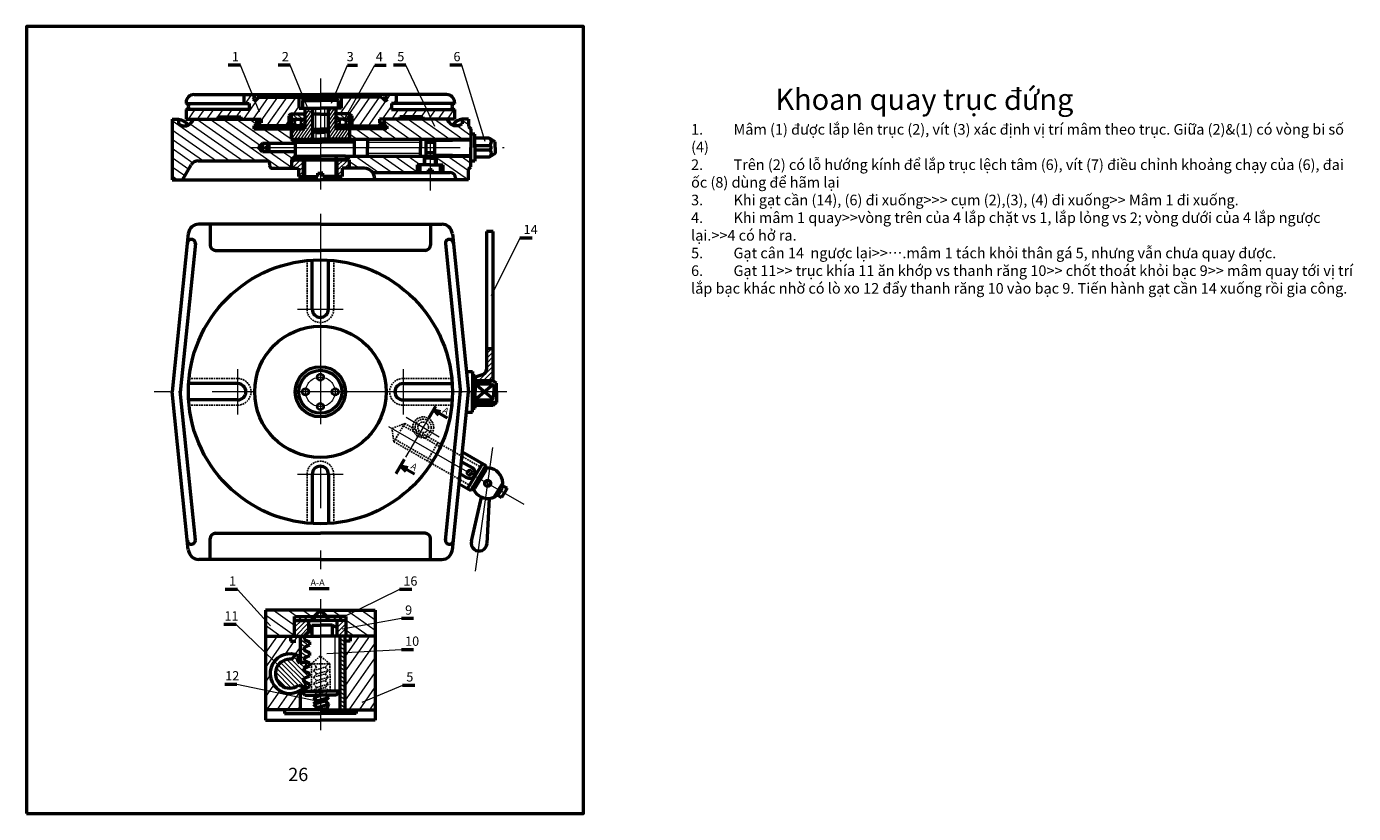
# Model space of a CAD drawing. Units: inches. Extents: x 20202 to 47960, y 1054 to 4001.
# Drawn here: x 20227 to 20727, y 3109 to 3406 of the extents above; entities that cross this region are included whole.
import ezdxf

# ---------------------------------------------------------------- set-up
doc = ezdxf.new("R2010")
doc.units = ezdxf.units.IN
doc.header["$LTSCALE"] = 10
doc.header["$MEASUREMENT"] = 0
doc.linetypes.add('CENTER', pattern=[50.8, 31.75, -6.35, 6.35, -6.35])
doc.linetypes.add('HIDDEN', pattern=[0.375, 0.25, -0.125])
for name, color, linetype, lineweight in [('duongcoban', 1, 'Continuous', 50), ('duongkhuat', 2, 'HIDDEN', 25), ('duongmanh', 7, 'Continuous', 20), ('duongtam', 3, 'CENTER', 20), ('mat cat', 3, 'Continuous', 25), ('matcat', 4, 'Continuous', 15)]:
    doc.layers.add(name, color=color, linetype=linetype, lineweight=lineweight)
doc.styles.add('maipeo', font='arial.ttf', dxfattribs={"height": 4})
pattern_1 = [(45, (20265.6312, 3134.6178), (-0.8980256, 0.8980256), [])]

msp = doc.modelspace()

# ---------------------------------------------------------------- hatches: boundary and pattern name
at = {"layer": 'matcat', "ltscale": 0.25}
h = msp.add_hatch(dxfattribs=at)
h.set_pattern_fill('ANSI31', color=256, scale=0.9, angle=10, style=0)
h.set_pattern_definition([(55, (20265.6312, 3134.6178), (-2.340727, 1.638995), [])])
h.paths.add_polyline_path([(20325.99, 3368.37), (20325.99, 3372.16), (20326.82, 3372.98), (20331.95, 3372.98), (20331.95, 3375.09), (20329.91, 3375.09), (20329.91, 3379.23), (20314.64, 3379.23), (20313.23, 3377.82), (20312.54, 3378.51), (20312.97, 3378.94), (20312.97, 3380.2), (20309.11, 3380.2), (20309.11, 3376.84), (20310.97, 3376.84), (20310.97, 3374.62), (20287.22, 3374.62), (20287.22, 3370.91), (20299.22, 3370.91), (20299.22, 3371.85), (20307.85, 3371.85), (20307.85, 3370.91), (20315.53, 3370.91), (20315.53, 3369.58), (20313.79, 3369.58), (20313.79, 3368.37)])
h.paths.add_polyline_path([(20349.69, 3372.16), (20349.69, 3368.37), (20361.89, 3368.37), (20361.89, 3369.58), (20360.15, 3369.58), (20360.15, 3370.91), (20367.83, 3370.91), (20367.83, 3371.85), (20376.46, 3371.85), (20376.46, 3370.91), (20388.46, 3370.91), (20388.46, 3374.62), (20364.71, 3374.62), (20364.71, 3376.84), (20366.57, 3376.84), (20366.57, 3380.2), (20362.71, 3380.2), (20362.71, 3378.94), (20363.14, 3378.51), (20362.45, 3377.82), (20361.04, 3379.23), (20345.77, 3379.23), (20345.77, 3375.09), (20343.73, 3375.09), (20343.73, 3372.98), (20348.86, 3372.98)])
h = msp.add_hatch(dxfattribs=at)
h.set_pattern_fill('ANSI31', color=256, scale=0.3, angle=10, style=0)
h.set_pattern_definition([(55, (20265.6312, 3134.6178), (-0.7802423, 0.5463316), [])])
h.paths.add_polyline_path([(20340.77, 3363.44), (20348.86, 3363.44), (20348.86, 3367.32), (20343.73, 3367.32), (20343.73, 3375.09), (20340.77, 3375.09), (20340.77, 3367.18)])
h.paths.add_polyline_path([(20334.91, 3375.09), (20331.95, 3375.09), (20331.95, 3367.32), (20326.82, 3367.32), (20326.82, 3363.44), (20334.91, 3363.44)])
h = msp.add_hatch(dxfattribs=at)
h.set_pattern_fill('ANSI31', color=256, scale=0.4, angle=90, style=0)
h.set_pattern_definition([(135, (20265.6312, 3134.6178), (-0.8980256, -0.8980256), [])])
h.paths.add_polyline_path([(20348.86, 3370.89), (20348.86, 3372.98), (20343.73, 3372.98), (20343.73, 3370.89)])
h.paths.add_polyline_path([(20331.95, 3370.89), (20331.95, 3372.98), (20326.82, 3372.98), (20326.82, 3370.89)])
h = msp.add_hatch(dxfattribs=at)
h.set_pattern_fill('ANSI31', color=256, scale=0.9, angle=100, style=0)
h.set_pattern_definition([(145, (20227.0342, 3108.9078), (-1.638995, -2.340727), [])])
h.paths.add_polyline_path([(20394.62, 3356.97), (20380.88, 3356.97), (20380.88, 3356.22), (20381.48, 3356.22), (20381.48, 3353.7), (20383.07, 3353.7), (20384.07, 3353.7), (20384.07, 3350.76), (20386.85, 3350.76, -0.414214), (20388.85, 3348.76), (20388.85, 3348.04), (20393.69, 3348.04), (20393.69, 3352.05), (20394.62, 3352.91)])
h.paths.add_polyline_path([(20374.39, 3353.7), (20375.39, 3353.7), (20376.99, 3353.7), (20376.99, 3356.22), (20377.58, 3356.22), (20377.58, 3356.97), (20347.35, 3356.97), (20348.67, 3355.65), (20348.67, 3352.41), (20354.38, 3352.41, -0.240024), (20357.62, 3350.76), (20374.39, 3350.76)])
edge = h.paths.add_edge_path()
edge.add_line((20394.62, 3367.25), (20393.69, 3368.18))
edge.add_line((20393.69, 3368.18), (20393.69, 3370.91))
edge.add_line((20393.69, 3370.91), (20391.32, 3370.91))
edge.add_line((20391.32, 3370.91), (20391.32, 3369.24))
edge.add_spline(control_points=[(20391.32, 3369.24), (20390.93, 3368.95), (20389.91, 3368.19), (20388.47, 3368.34), (20387.75, 3368.68)], knot_values=[0, 0, 0, 0, 1.419842, 3.775663, 3.775663, 3.775663, 3.775663], degree=3, periodic=0)
edge.add_spline(control_points=[(20387.75, 3368.68), (20386.79, 3369.14), (20386.16, 3370.02), (20385.52, 3370.91)], knot_values=[3.775663, 3.775663, 3.775663, 3.775663, 6.928663, 6.928663, 6.928663, 6.928663], degree=3, periodic=0)
edge.add_line((20385.52, 3370.91), (20361.89, 3370.91))
edge.add_line((20361.89, 3370.91), (20361.89, 3368.37))
edge.add_line((20361.89, 3368.37), (20362.96, 3368.37))
edge.add_line((20362.96, 3368.37), (20362.96, 3367.32))
edge.add_line((20362.96, 3367.32), (20348.86, 3367.32))
edge.add_line((20348.86, 3367.32), (20348.86, 3363.44))
edge.add_line((20348.86, 3363.44), (20349.77, 3363.44))
edge.add_line((20349.77, 3363.44), (20394.62, 3363.44))
edge.add_line((20394.62, 3363.44), (20394.62, 3367.25))
edge = h.paths.add_edge_path()
edge.add_line((20326.82, 3367.32), (20312.72, 3367.32))
edge.add_line((20312.72, 3367.32), (20312.72, 3368.37))
edge.add_line((20312.72, 3368.37), (20313.79, 3368.37))
edge.add_line((20313.79, 3368.37), (20313.79, 3370.91))
edge.add_line((20313.79, 3370.91), (20290.16, 3370.91))
edge.add_spline(control_points=[(20290.16, 3370.91), (20289.52, 3370.02), (20288.88, 3369.14), (20287.93, 3368.68)], knot_values=[3.775663, 3.775663, 3.775663, 3.775663, 6.928663, 6.928663, 6.928663, 6.928663], degree=3, periodic=0)
edge.add_spline(control_points=[(20287.93, 3368.68), (20287.21, 3368.34), (20285.77, 3368.19), (20284.75, 3368.95), (20284.36, 3369.24)], knot_values=[0, 0, 0, 0, 2.35582, 3.775663, 3.775663, 3.775663, 3.775663], degree=3, periodic=0)
edge.add_line((20284.36, 3369.24), (20284.36, 3370.91))
edge.add_line((20284.36, 3370.91), (20281.99, 3370.91))
edge.add_line((20281.99, 3370.91), (20281.99, 3348.04))
edge.add_line((20281.99, 3348.04), (20285.82, 3348.04))
edge.add_line((20285.82, 3348.04), (20289.15, 3353.74))
edge.add_arc((20291.74, 3352.23), 3, 90, 149.6518, ccw=False)
edge.add_line((20291.74, 3355.23), (20317.71, 3355.23))
edge.add_arc((20317.71, 3354.23), 1, 0, 90, ccw=False)
edge.add_line((20318.71, 3354.23), (20318.71, 3353.41))
edge.add_arc((20319.71, 3353.41), 1, 180, 270)
edge.add_line((20319.71, 3352.41), (20327.01, 3352.41))
edge.add_line((20327.01, 3352.41), (20327.01, 3355.65))
edge.add_line((20327.01, 3355.65), (20328.33, 3356.97))
edge.add_line((20328.33, 3356.97), (20328.34, 3358.67))
edge.add_line((20328.34, 3358.67), (20318.33, 3358.67))
edge.add_line((20318.33, 3358.67), (20316.01, 3358.67))
edge.add_line((20316.01, 3358.67), (20314.48, 3360.2))
edge.add_line((20314.48, 3360.2), (20316.01, 3361.73))
edge.add_line((20316.01, 3361.73), (20318.33, 3361.73))
edge.add_line((20318.33, 3361.73), (20328.36, 3361.73))
edge.add_line((20328.36, 3361.73), (20328.37, 3362.22))
edge.add_line((20328.37, 3362.22), (20326.82, 3363.44))
edge.add_line((20326.82, 3363.44), (20326.82, 3367.32))
h = msp.add_hatch(dxfattribs=at)
h.set_pattern_fill('ANSI31', color=256, scale=0.2, style=0)
h.set_pattern_definition([(45, (20227.03423, 3108.9078), (-0.4490128, 0.4490128), [])])
h.paths.add_polyline_path([(20345.15, 3370.89), (20343.73, 3370.89), (20343.73, 3368.6), (20345.15, 3368.6)])
h.paths.add_polyline_path([(20348.86, 3370.89), (20347.44, 3370.89), (20347.44, 3368.6), (20348.86, 3368.6)])
h.paths.add_polyline_path([(20330.53, 3368.6), (20331.95, 3368.6), (20331.95, 3370.89), (20330.53, 3370.89)])
h.paths.add_polyline_path([(20328.24, 3370.89), (20326.82, 3370.89), (20326.82, 3368.6), (20328.24, 3368.6)])
h = msp.add_hatch(dxfattribs=at)
h.set_pattern_fill('ANSI31', color=256, scale=0.4, style=0)
h.set_pattern_definition(pattern_1)
h.paths.add_polyline_path([(20346.09, 3352.41), (20348.67, 3352.41), (20348.67, 3355.65), (20344.24, 3355.65), (20344.24, 3349.33), (20346.09, 3349.33)])
h.paths.add_polyline_path([(20331.44, 3355.65), (20327.01, 3355.65), (20327.01, 3352.41), (20329.59, 3352.41), (20329.59, 3349.33), (20331.44, 3349.33)])
h = msp.add_hatch(dxfattribs=at)
h.set_pattern_fill('ANSI31', color=256, scale=0.4, style=0)
h.set_pattern_definition([(45, (20227.0342, 3108.9078), (-0.8980256, 0.8980256), [])])
h.paths.add_polyline_path([(20403.06, 3284.43), (20400.49, 3284.43), (20400.49, 3276.48, -0.314439), (20399.18, 3274.6), (20396.25, 3273.52), (20396.25, 3272.19), (20403.06, 3272.19)])
h.paths.add_polyline_path([(20404.22, 3264.07), (20396.25, 3264.07), (20396.25, 3262.92), (20403.06, 3262.92)])
h = msp.add_hatch(dxfattribs=at)
h.set_pattern_fill('ANSI31', color=256, angle=100, style=0)
h.set_pattern_definition([(145, (20265.6312, 3134.6178), (-1.821105, -2.60081), [])])
h.paths.add_polyline_path([(20358.56, 3175.85), (20358.56, 3185.6), (20337.84, 3185.6), (20340.22, 3183.22), (20347.54, 3183.22), (20347.54, 3175.85)])
h.paths.add_polyline_path([(20328.14, 3183.22), (20335.46, 3183.22), (20337.84, 3185.6), (20317.12, 3185.6), (20317.12, 3175.85), (20328.14, 3175.85)])
h = msp.add_hatch(dxfattribs=at)
h.set_pattern_fill('ANSI31', color=256, scale=0.4, angle=100, style=0)
h.set_pattern_definition([(145, (20265.6312, 3134.6178), (-0.728442, -1.040323), [])])
h.paths.add_polyline_path([(20347.04, 3175.85), (20345.34, 3175.85), (20345.34, 3148.07), (20347.04, 3148.07)])
h.paths.add_polyline_path([(20333.78, 3169.66), (20331.74, 3170.53), (20331.74, 3171.63), (20331.74, 3171.7), (20333.78, 3172.57), (20333.78, 3173.67), (20331.74, 3174.53), (20331.74, 3175.85), (20330.34, 3175.85), (20330.34, 3165.7), (20332.31, 3166.15, 0.013154), (20332.07, 3166.46), (20331.74, 3166.6), (20331.74, 3167.7), (20333.78, 3168.56)])
h.paths.add_polyline_path([(20335.46, 3181.72), (20335.46, 3183.22), (20328.14, 3183.22), (20328.14, 3181.72)])
h.paths.add_polyline_path([(20340.22, 3183.22), (20340.22, 3181.72), (20347.54, 3181.72), (20347.54, 3183.22)])
h = msp.add_hatch(dxfattribs=at)
h.set_pattern_fill('ANSI31', color=256, scale=0.4, style=0)
h.set_pattern_definition(pattern_1)
h.paths.add_polyline_path([(20344.07, 3175.85), (20347.54, 3175.85), (20347.54, 3181.72), (20344.07, 3181.72)])
h.paths.add_polyline_path([(20333.41, 3181.72), (20328.14, 3181.72), (20328.14, 3175.85), (20331.74, 3175.85), (20333.41, 3177.51)])
h = msp.add_hatch(dxfattribs=at)
h.set_pattern_fill('ANSI31', color=256, angle=10, style=0)
h.set_pattern_definition([(55, (20265.6312, 3134.6178), (-2.60081, 1.82111), [])])
h.paths.add_polyline_path([(20329.59, 3168.39), (20329.4, 3166.25, -0.043411), (20330.14, 3165.65), (20330.34, 3165.7), (20330.34, 3175.85), (20317.12, 3175.85), (20317.12, 3148.07), (20330.34, 3148.07), (20330.34, 3155.4, -1.699758)])
h.paths.add_polyline_path([(20358.56, 3175.85), (20349.04, 3175.85), (20349.04, 3173.95), (20347.04, 3173.95), (20347.04, 3148.07), (20358.56, 3148.07)])
h = msp.add_hatch(dxfattribs=at)
h.set_pattern_fill('ANSI31', color=256, scale=0.4, angle=90, style=0)
h.set_pattern_definition([(135, (20227.0342, 3108.9078), (-0.898026, -0.898026), [])])
h.paths.add_polyline_path([(20333.73, 3160.68, 0.037631), (20333.8, 3161.8), (20331.74, 3162.67, 0.032606), (20331.57, 3163.36), (20331.74, 3163.6), (20331.74, 3163.77), (20331.92, 3163.84), (20332.91, 3165.21, 0.037631), (20332.31, 3166.15), (20330.14, 3165.65, 0.043411), (20329.4, 3166.25), (20329.59, 3168.39, 0.037631), (20328.55, 3168.8), (20327.09, 3167.12, 1.488077), (20329.63, 3157.3), (20331.73, 3156.54, 0.037631), (20332.44, 3157.4), (20331.29, 3159.31, 0.034456), (20331.57, 3160.02)])

# ---------------------------------------------------------------- linework, layer by layer
at = {"layer": 'duongcoban', "ltscale": 0.25}
for p, q in [((20307.68, 3391.32), (20303.08, 3391.32)), ((20326.49, 3391.32), (20321.9, 3391.32)), ((20348.08, 3391.32), (20351.84, 3391.32)), ((20358.37, 3391.32), (20362.67, 3391.32)), ((20370.04, 3391.32), (20365.45, 3391.32)), ((20391.23, 3391.32), (20386.64, 3391.32)), ((20290.22, 3380.2), (20337.84, 3380.2)), ((20309.11, 3376.84), (20309.11, 3380.2)), ((20312.54, 3378.51), (20312.97, 3378.94)), ((20313.23, 3377.82), (20312.54, 3378.51)), ((20312.97, 3378.94), (20312.97, 3380.2)), ((20314.64, 3379.23), (20313.23, 3377.82)), ((20314.64, 3379.23), (20337.84, 3379.23)), ((20329.91, 3375.09), (20329.91, 3379.23)), ((20331.1, 3378.05), (20332.28, 3379.23)), ((20331.1, 3378.05), (20337.84, 3378.05)), ((20331.1, 3378.05), (20331.1, 3375.09)), ((20385.46, 3380.2), (20337.84, 3380.2)), ((20361.04, 3379.23), (20337.84, 3379.23)), ((20344.58, 3378.05), (20337.84, 3378.05)), ((20344.58, 3378.05), (20343.4, 3379.23)), ((20344.58, 3378.05), (20344.58, 3375.09)), ((20345.77, 3375.09), (20345.77, 3379.23)), ((20361.04, 3379.23), (20362.45, 3377.82)), ((20362.45, 3377.82), (20363.14, 3378.51)), ((20362.71, 3378.94), (20362.71, 3380.2)), ((20363.14, 3378.51), (20362.71, 3378.94)), ((20366.57, 3376.84), (20366.57, 3380.2)), ((20287.22, 3377.2), (20287.22, 3376.84)), ((20287.22, 3376.84), (20310.97, 3376.84)), ((20310.97, 3374.62), (20287.22, 3374.62)), ((20287.22, 3374.62), (20287.22, 3370.91)), ((20310.97, 3376.84), (20310.97, 3374.62)), ((20326.82, 3372.98), (20325.99, 3372.16)), ((20326.82, 3372.98), (20331.95, 3372.98)), ((20326.82, 3372.98), (20326.82, 3363.44)), ((20329.91, 3375.09), (20337.84, 3375.09)), ((20331.95, 3375.09), (20331.95, 3367.32)), ((20334.91, 3375.09), (20334.91, 3363.44)), ((20337.84, 3372.84), (20334.91, 3372.84)), ((20345.77, 3375.09), (20337.84, 3375.09)), ((20337.84, 3372.84), (20340.77, 3372.84)), ((20340.77, 3375.09), (20340.77, 3367.18)), ((20343.73, 3375.09), (20343.73, 3367.32)), ((20348.86, 3372.98), (20343.73, 3372.98)), ((20348.86, 3372.98), (20349.69, 3372.16)), ((20348.86, 3372.98), (20348.86, 3362.22)), ((20388.46, 3376.84), (20364.71, 3376.84)), ((20364.71, 3376.84), (20364.71, 3374.62)), ((20364.71, 3374.62), (20388.46, 3374.62)), ((20388.46, 3377.2), (20388.46, 3376.84)), ((20388.46, 3374.62), (20388.46, 3370.91)), ((20281.99, 3370.91), (20281.99, 3348.04)), ((20281.99, 3370.91), (20284.36, 3370.91)), ((20284.36, 3370.91), (20284.36, 3369.24)), ((20287.22, 3370.91), (20315.53, 3370.91)), ((20299.22, 3371.85), (20299.22, 3370.91)), ((20299.22, 3371.85), (20307.85, 3371.85)), ((20307.85, 3371.85), (20307.85, 3370.91)), ((20326.82, 3368.37), (20312.72, 3368.37)), ((20312.72, 3368.37), (20312.72, 3367.32)), ((20313.79, 3370.91), (20313.79, 3368.37)), ((20315.53, 3369.58), (20313.79, 3369.58)), ((20315.53, 3370.91), (20315.53, 3369.58)), ((20325.99, 3372.16), (20325.99, 3368.37)), ((20326.82, 3370.89), (20331.95, 3370.89)), ((20326.82, 3368.6), (20331.95, 3368.6)), ((20348.86, 3370.89), (20343.73, 3370.89)), ((20348.86, 3368.6), (20343.73, 3368.6)), ((20348.86, 3368.37), (20362.96, 3368.37)), ((20349.69, 3372.16), (20349.69, 3368.37)), ((20388.46, 3370.91), (20360.15, 3370.91)), ((20360.15, 3370.91), (20360.15, 3369.58)), ((20360.15, 3369.58), (20361.89, 3369.58)), ((20361.89, 3370.91), (20361.89, 3368.37)), ((20362.96, 3368.37), (20362.96, 3367.32)), ((20376.46, 3371.85), (20367.83, 3371.85)), ((20367.83, 3371.85), (20367.83, 3370.91)), ((20376.46, 3371.85), (20376.46, 3370.91)), ((20393.69, 3370.91), (20391.32, 3370.91)), ((20391.32, 3370.91), (20391.32, 3369.24)), ((20393.69, 3370.91), (20393.69, 3368.18)), ((20393.69, 3368.18), (20394.62, 3367.25)), ((20312.72, 3367.32), (20331.95, 3367.32)), ((20326.82, 3363.44), (20328.37, 3362.22)), ((20326.82, 3363.44), (20337.84, 3363.44)), ((20334.91, 3367.18), (20336.16, 3365.93)), ((20334.91, 3367.18), (20337.84, 3367.18)), ((20336.16, 3365.93), (20337.84, 3365.93)), ((20340.77, 3367.18), (20337.84, 3367.18)), ((20339.52, 3365.93), (20337.84, 3365.93)), ((20348.86, 3363.44), (20337.84, 3363.44)), ((20340.77, 3367.18), (20339.52, 3365.93)), ((20340.77, 3367.18), (20340.77, 3363.44)), ((20362.96, 3367.32), (20343.73, 3367.32)), ((20348.86, 3363.44), (20347.31, 3362.22)), ((20348.86, 3363.44), (20349.77, 3363.44)), ((20349.77, 3363.44), (20394.62, 3363.44)), ((20350.58, 3363.44), (20350.58, 3356.97)), ((20355.57, 3363.44), (20355.57, 3360.2)), ((20375.56, 3363.44), (20375.56, 3360.2)), ((20377.58, 3363.44), (20377.58, 3356.22)), ((20380.88, 3363.44), (20380.88, 3356.22)), ((20394.62, 3367.25), (20394.62, 3360.2)), ((20396.07, 3365.32), (20394.62, 3365.32)), ((20396.07, 3360.2), (20396.07, 3365.32)), ((20401.48, 3363.8), (20396.07, 3363.8)), ((20403.77, 3362.39), (20401.48, 3363.8)), ((20316.01, 3361.73), (20314.48, 3360.2)), ((20316.01, 3358.67), (20314.48, 3360.2)), ((20318.33, 3361.73), (20316.01, 3361.73)), ((20316.01, 3361.73), (20316.01, 3358.67)), ((20318.33, 3358.67), (20316.01, 3358.67)), ((20318.37, 3361.73), (20317.45, 3360.81)), ((20317.45, 3360.81), (20317.45, 3360.2)), ((20317.45, 3359.6), (20317.45, 3360.2)), ((20318.37, 3358.67), (20317.45, 3359.6)), ((20328.36, 3361.73), (20318.33, 3361.73)), ((20328.36, 3358.67), (20318.33, 3358.67)), ((20318.37, 3361.73), (20318.37, 3358.67)), ((20328.37, 3362.22), (20328.33, 3356.97)), ((20328.37, 3362.22), (20337.84, 3362.22)), ((20350.58, 3362.22), (20337.84, 3362.22)), ((20355.57, 3356.97), (20355.57, 3360.2)), ((20375.56, 3356.97), (20375.56, 3360.2)), ((20380.88, 3362.15), (20377.58, 3362.15)), ((20380.88, 3358.26), (20377.58, 3358.26)), ((20394.62, 3352.91), (20394.62, 3360.2)), ((20396.07, 3361), (20401.48, 3361)), ((20396.07, 3360.2), (20396.07, 3355.09)), ((20396.07, 3359.4), (20401.48, 3359.4)), ((20403.77, 3358.01), (20401.48, 3356.6)), ((20403.77, 3360.2), (20403.77, 3362.39)), ((20403.77, 3360.2), (20403.77, 3358.01)), ((20285.82, 3348.04), (20289.15, 3353.74)), ((20291.74, 3355.23), (20317.71, 3355.23)), ((20318.71, 3354.23), (20318.71, 3353.41)), ((20327.01, 3355.65), (20328.33, 3356.97)), ((20327.01, 3355.65), (20327.01, 3352.41)), ((20327.01, 3355.65), (20337.84, 3355.65)), ((20337.84, 3355.65), (20327.01, 3355.65)), ((20328.33, 3356.97), (20337.84, 3356.97)), ((20331.44, 3355.65), (20332.31, 3356.97)), ((20331.44, 3349.33), (20331.44, 3355.65)), ((20347.35, 3356.97), (20337.84, 3356.97)), ((20348.67, 3355.65), (20337.84, 3355.65)), ((20337.84, 3355.65), (20348.67, 3355.65)), ((20344.24, 3355.65), (20343.37, 3356.97)), ((20344.24, 3349.33), (20344.24, 3355.65)), ((20348.67, 3355.65), (20347.35, 3356.97)), ((20347.35, 3356.97), (20394.62, 3356.97)), ((20348.67, 3355.65), (20348.67, 3352.41)), ((20375.39, 3353.7), (20374.39, 3353.7)), ((20374.39, 3353.7), (20374.39, 3350.76)), ((20379.23, 3353.7), (20375.39, 3353.7)), ((20375.39, 3353.7), (20375.39, 3350.76)), ((20379.23, 3356.22), (20376.99, 3356.22)), ((20376.99, 3356.22), (20376.99, 3353.7)), ((20379.23, 3356.22), (20381.48, 3356.22)), ((20379.23, 3353.7), (20383.07, 3353.7)), ((20381.48, 3356.22), (20381.48, 3353.7)), ((20383.07, 3353.7), (20383.07, 3350.76)), ((20383.07, 3353.7), (20384.07, 3353.7)), ((20384.07, 3353.7), (20384.07, 3350.76)), ((20393.69, 3352.05), (20394.62, 3352.91)), ((20396.07, 3355.09), (20394.62, 3355.09)), ((20401.48, 3356.6), (20396.07, 3356.6)), ((20281.99, 3348.04), (20337.84, 3348.04)), ((20319.71, 3352.41), (20329.59, 3352.41)), ((20329.59, 3352.41), (20329.59, 3349.33)), ((20329.59, 3349.33), (20336.92, 3349.33)), ((20336.92, 3349.33), (20336.92, 3350.54)), ((20336.92, 3350.54), (20337.84, 3350.54)), ((20338.76, 3350.54), (20337.84, 3350.54)), ((20393.69, 3348.04), (20337.84, 3348.04)), ((20338.76, 3349.33), (20338.76, 3350.54)), ((20346.09, 3349.33), (20338.76, 3349.33)), ((20354.38, 3352.41), (20346.09, 3352.41)), ((20346.09, 3352.41), (20346.09, 3349.33)), ((20357.62, 3350.76), (20386.85, 3350.76)), ((20358.38, 3348.41), (20358.38, 3348.04)), ((20378.45, 3351.85), (20378.45, 3350.76)), ((20378.45, 3351.85), (20379.23, 3351.85)), ((20380.02, 3351.85), (20379.23, 3351.85)), ((20380.02, 3351.85), (20380.02, 3350.76)), ((20388.85, 3348.76), (20388.85, 3348.04)), ((20393.69, 3348.04), (20393.69, 3352.05)), ((20337.84, 3331.31), (20292.03, 3331.31)), ((20296.29, 3331.31), (20296.29, 3323.44)), ((20337.84, 3331.31), (20383.65, 3331.31)), ((20379.39, 3331.31), (20379.39, 3323.44)), ((20403.06, 3328.57), (20400.49, 3328.57)), ((20400.49, 3328.57), (20400.49, 3276.48)), ((20403.06, 3272.19), (20403.06, 3328.57)), ((20288.05, 3327.71), (20281.99, 3268.05)), ((20290.7, 3324.08), (20284.97, 3267.75)), ((20384.98, 3324.08), (20390.7, 3267.75)), ((20387.63, 3327.71), (20393.69, 3268.05)), ((20417.69, 3326.08), (20413.09, 3326.08)), ((20298.29, 3321.44), (20337.84, 3321.44)), ((20334.77, 3299.22), (20334.77, 3317.74)), ((20377.39, 3321.44), (20337.84, 3321.44)), ((20340.91, 3299.22), (20340.91, 3317.74)), ((20400.49, 3284.43), (20403.06, 3284.43)), ((20392.91, 3275.69), (20395.17, 3275.69)), ((20395.17, 3275.69), (20395.17, 3268.05)), ((20395.17, 3274.19), (20396.25, 3274.19)), ((20399.18, 3274.6), (20396.25, 3273.52)), ((20396.25, 3274.19), (20396.25, 3268.05)), ((20288.05, 3208.39), (20281.99, 3268.05)), ((20290.7, 3212.02), (20284.97, 3268.35)), ((20306.67, 3271.12), (20288.15, 3271.12)), ((20369.01, 3271.12), (20387.53, 3271.12)), ((20384.98, 3212.02), (20390.7, 3268.35)), ((20387.63, 3208.39), (20393.69, 3268.05)), ((20395.17, 3260.41), (20395.17, 3268.05)), ((20403.06, 3272.19), (20396.25, 3272.19)), ((20396.25, 3271.07), (20402.43, 3271.07)), ((20396.25, 3271.07), (20402.86, 3265.46)), ((20402.86, 3270.64), (20396.25, 3265.03)), ((20396.25, 3261.91), (20396.25, 3268.05)), ((20402.43, 3271.07), (20403.29, 3270.21)), ((20404.22, 3271.3), (20403.06, 3272.19)), ((20403.29, 3270.21), (20403.29, 3268.05)), ((20403.29, 3265.89), (20403.29, 3268.05)), ((20404.22, 3268.05), (20404.22, 3271.3)), ((20404.22, 3268.05), (20404.22, 3264.07)), ((20306.67, 3264.98), (20288.15, 3264.98)), ((20369.01, 3264.98), (20387.53, 3264.98)), ((20396.25, 3265.03), (20402.43, 3265.03)), ((20404.22, 3264.07), (20396.25, 3264.07)), ((20403.06, 3262.92), (20396.25, 3262.92)), ((20402.43, 3265.03), (20403.29, 3265.89)), ((20404.22, 3264.07), (20403.06, 3262.92)), ((20381.23, 3262.49), (20378.7, 3258.19)), ((20380.5, 3261.25), (20385.68, 3258.27)), ((20380.5, 3261.25), (20383.2, 3260.62)), ((20380.5, 3261.25), (20382.41, 3259.24)), ((20392.91, 3260.41), (20395.17, 3260.41)), ((20395.17, 3261.91), (20396.25, 3261.91)), ((20391.38, 3245.34), (20400.19, 3240.28)), ((20369.47, 3242.52), (20366.32, 3237.05)), ((20368.11, 3240.11), (20373.3, 3237.13)), ((20368.11, 3240.11), (20370.81, 3239.48)), ((20368.11, 3240.11), (20370.02, 3238.09)), ((20391.11, 3241.66), (20395.42, 3239.18)), ((20398.96, 3240.99), (20393.31, 3231.55)), ((20400.19, 3240.28), (20394.54, 3230.84)), ((20400.25, 3238.52), (20396.14, 3231.65)), ((20400.25, 3238.52), (20400.19, 3240.28)), ((20334.77, 3236.88), (20334.77, 3218.36)), ((20340.91, 3236.88), (20340.91, 3218.36)), ((20390.17, 3233.35), (20394.54, 3230.84)), ((20390.44, 3237.19), (20392.74, 3235.87)), ((20406.65, 3233.69), (20403.41, 3228.36)), ((20396.14, 3231.65), (20394.54, 3230.84)), ((20394.78, 3211.63), (20398.59, 3228.25)), ((20400.71, 3210.8), (20401.61, 3227.83)), ((20404.58, 3229.11), (20406.17, 3228.2)), ((20408.24, 3231.62), (20406.17, 3228.2)), ((20406.57, 3232.58), (20408.24, 3231.62)), ((20296.29, 3204.79), (20296.29, 3212.66)), ((20298.29, 3214.66), (20337.84, 3214.66)), ((20377.39, 3214.66), (20337.84, 3214.66)), ((20379.39, 3204.79), (20379.39, 3212.66)), ((20337.84, 3204.79), (20292.03, 3204.79)), ((20337.84, 3204.79), (20383.65, 3204.79)), ((20306.6, 3193.41), (20302, 3193.41)), ((20333.64, 3193.77), (20341.16, 3193.77)), ((20372.34, 3193.41), (20367.74, 3193.41)), ((20337.84, 3185.6), (20317.12, 3185.6)), ((20317.12, 3185.6), (20317.12, 3144.13)), ((20328.14, 3175.85), (20328.14, 3183.22)), ((20328.14, 3183.22), (20337.84, 3183.22)), ((20337.84, 3185.6), (20335.46, 3183.22)), ((20335.46, 3183.22), (20335.46, 3181.72)), ((20337.84, 3185.6), (20358.56, 3185.6)), ((20337.84, 3185.6), (20340.22, 3183.22)), ((20347.54, 3183.22), (20337.84, 3183.22)), ((20340.22, 3183.22), (20340.22, 3181.72)), ((20347.54, 3175.85), (20347.54, 3183.22)), ((20358.56, 3185.6), (20358.56, 3144.13)), ((20306.1, 3180.24), (20301.5, 3180.24)), ((20328.14, 3181.72), (20337.84, 3181.72)), ((20333.41, 3181.72), (20333.41, 3177.51)), ((20333.41, 3178.73), (20334.63, 3179.95)), ((20334.63, 3179.95), (20337.84, 3179.95)), ((20334.63, 3179.95), (20334.63, 3175.85)), ((20347.54, 3181.72), (20337.84, 3181.72)), ((20342.27, 3179.95), (20337.84, 3179.95)), ((20342.27, 3179.95), (20344.07, 3179.16)), ((20342.27, 3179.95), (20342.27, 3175.85)), ((20344.07, 3181.72), (20344.07, 3175.85)), ((20373.01, 3182.45), (20368.41, 3182.45)), ((20317.12, 3175.85), (20337.84, 3175.85)), ((20326.64, 3175.85), (20326.64, 3173.95)), ((20326.64, 3173.95), (20328.64, 3173.95)), ((20330.34, 3165.7), (20330.34, 3175.85)), ((20331.74, 3175.85), (20333.41, 3177.51)), ((20331.74, 3175.85), (20331.74, 3174.53)), ((20331.74, 3174.53), (20333.78, 3173.67)), ((20333.41, 3177.51), (20334.63, 3177.51)), ((20333.78, 3173.67), (20333.78, 3172.57)), ((20358.56, 3175.85), (20337.84, 3175.85)), ((20345.34, 3148.07), (20345.34, 3175.85)), ((20347.04, 3175.85), (20347.04, 3148.07)), ((20349.04, 3173.95), (20347.04, 3173.95)), ((20349.04, 3175.85), (20349.04, 3173.95)), ((20327.09, 3167.12), (20328.55, 3168.8)), ((20329.4, 3166.25), (20329.59, 3168.39)), ((20331.74, 3171.7), (20333.78, 3172.57)), ((20331.74, 3171.7), (20331.74, 3170.53)), ((20331.74, 3171.63), (20331.74, 3170.53)), ((20331.74, 3170.53), (20333.78, 3169.66)), ((20331.74, 3167.7), (20333.78, 3168.56)), ((20331.74, 3167.7), (20331.74, 3166.6)), ((20331.74, 3167.7), (20331.74, 3166.6)), ((20333.78, 3169.66), (20333.78, 3168.56)), ((20373.01, 3170.71), (20368.41, 3170.71)), ((20330.14, 3165.65), (20332.31, 3166.15)), ((20331.57, 3163.36), (20332.91, 3165.21)), ((20331.74, 3166.6), (20333.78, 3165.73)), ((20331.74, 3163.77), (20333.78, 3164.64)), ((20331.74, 3163.77), (20331.74, 3162.67)), ((20331.74, 3163.77), (20331.74, 3162.67)), ((20331.74, 3162.67), (20333.8, 3161.8)), ((20333.78, 3165.73), (20333.78, 3164.64)), ((20306.4, 3157.64), (20301.8, 3157.64)), ((20331.29, 3159.31), (20332.44, 3157.4)), ((20331.57, 3160.02), (20333.73, 3160.68)), ((20331.57, 3160.02), (20331.74, 3158.74)), ((20331.74, 3158.74), (20333.78, 3157.88)), ((20333.78, 3157.88), (20333.78, 3156.78)), ((20329.63, 3157.3), (20331.73, 3156.54)), ((20330.34, 3148.07), (20330.34, 3155.4)), ((20331.96, 3153.5), (20330.34, 3155.12)), ((20330.34, 3155.12), (20337.84, 3155.12)), ((20331.74, 3155.91), (20333.78, 3156.78)), ((20331.74, 3155.91), (20331.74, 3155.12)), ((20331.74, 3155.91), (20331.74, 3155.12)), ((20331.96, 3153.5), (20337.84, 3153.5)), ((20336.04, 3153.5), (20335.21, 3152.67)), ((20335.21, 3152.67), (20338.07, 3153.5)), ((20335.21, 3152.67), (20336.49, 3151.4)), ((20336.49, 3151.4), (20340.9, 3152.67)), ((20345.34, 3155.12), (20337.84, 3155.12)), ((20343.72, 3153.5), (20337.84, 3153.5)), ((20340.9, 3152.67), (20339.63, 3151.4)), ((20340.07, 3153.5), (20340.9, 3152.67)), ((20343.72, 3153.5), (20345.34, 3155.12)), ((20373.45, 3157.21), (20368.85, 3157.21)), ((20337.84, 3148.07), (20317.12, 3148.07)), ((20324.34, 3148.07), (20324.34, 3146.66)), ((20336.49, 3151.4), (20335.21, 3150.13)), ((20335.21, 3150.13), (20339.63, 3151.4)), ((20335.21, 3150.13), (20336.49, 3148.85)), ((20336.49, 3148.85), (20335.7, 3148.07)), ((20336.49, 3148.85), (20340.9, 3150.13)), ((20336.91, 3148.07), (20340.3, 3148.53)), ((20337.84, 3148.07), (20358.56, 3148.07)), ((20339.63, 3151.4), (20340.9, 3150.13)), ((20340.9, 3150.13), (20340.3, 3148.53)), ((20351.34, 3148.07), (20351.34, 3146.66)), ((20317.12, 3144.13), (20337.84, 3144.13)), ((20324.34, 3146.66), (20337.84, 3146.66)), ((20351.34, 3146.66), (20337.84, 3146.66)), ((20358.56, 3144.13), (20337.84, 3144.13))]:
    msp.add_line(p, q, dxfattribs=at)
at = {"layer": 'duongcoban', "lineweight": 35, "ltscale": 0.25}
for p, q in [((20328.24, 3368.6), (20328.24, 3370.89)), ((20330.53, 3368.6), (20330.53, 3370.89)), ((20345.15, 3368.6), (20345.15, 3370.89)), ((20347.44, 3368.6), (20347.44, 3370.89)), ((20393.09, 3237.28), (20394.32, 3238.52)), ((20393.8, 3236.54), (20395.06, 3237.8))]:
    msp.add_line(p, q, dxfattribs=at)
at = {"layer": 'duongcoban', "ltscale": 0.25}
msp.add_lwpolyline([(20227.03, 3108.91), (20437.03, 3108.91), (20437.03, 3405.91), (20227.03, 3405.91)], close=True, dxfattribs=at)
at = {"layer": 'duongcoban', "lineweight": 35, "ltscale": 0.25}
for centre, radius in [((20329.38, 3369.75), 1.15), ((20346.29, 3369.75), 1.15), ((20394.08, 3237.52), 1.02)]:
    msp.add_circle(centre, radius, dxfattribs=at)
at = {"layer": 'duongcoban', "ltscale": 0.25}
for centre, radius in [((20337.84, 3268.05), 49.78), ((20337.84, 3268.05), 24.76), ((20337.84, 3268.05), 9.48), ((20337.84, 3268.05), 8.11), ((20400.92, 3233.52), 1.11)]:
    msp.add_circle(centre, radius, dxfattribs=at)
at = {"layer": 'duongcoban', "lineweight": 40, "ltscale": 0.25}
for centre in [(20337.84, 3273.6), (20332.28, 3268.05), (20343.4, 3268.05), (20337.84, 3262.49)]:
    msp.add_circle(centre, 1.22, dxfattribs=at)
at = {"layer": 'duongcoban', "ltscale": 0.25}
for centre, radius, start, end in [((20290.22, 3377.2), 3, 90, 180), ((20385.46, 3377.2), 3, 0, 90), ((20287.11, 3375.73), 1.12, 275.5541, 84.4459), ((20388.56, 3375.73), 1.12, 95.5541, 264.4459), ((20337.84, 3363.99), 1.77, 198.0989, 341.9011), ((20400.8, 3362.4), 1.56, 295.9452, 64.0548), ((20401.48, 3360.2), 0.799, 270, 90), ((20400.8, 3358), 1.56, 295.9452, 64.0548), ((20291.74, 3352.23), 3, 90, 149.6518), ((20317.71, 3354.23), 1, 0, 90), ((20319.71, 3353.41), 1, 180, 270), ((20354.38, 3348.41), 4, 0, 90), ((20386.85, 3348.76), 2, 0, 90), ((20292.03, 3327.31), 4, 90, 174.2003), ((20383.65, 3327.31), 4, 5.7997, 90), ((20289.19, 3324.08), 1.51, 348.4006, 180), ((20298.29, 3323.44), 2, 180, 270), ((20377.39, 3323.44), 2, 270, 0), ((20386.49, 3324.08), 1.51, 0, 191.5994), ((20337.84, 3299.22), 3.07, 180, 0), ((20398.49, 3276.48), 2, 290.1794, 0), ((20306.67, 3268.05), 3.07, 270, 90), ((20369.01, 3268.05), 3.07, 90, 270), ((20337.84, 3236.88), 3.07, 0, 180), ((20394.08, 3237.52), 2.13, 230.9314, 69.313), ((20400.92, 3233.52), 5.73, 201.9748, 96.9407), ((20298.29, 3212.66), 2, 90, 180), ((20377.39, 3212.66), 2, 0, 90), ((20289.19, 3212.02), 1.51, 180, 11.5994), ((20292.03, 3208.79), 4, 185.7997, 270), ((20383.65, 3208.79), 4, 270, 354.2003), ((20386.49, 3212.02), 1.51, 168.4006, 0), ((20397.71, 3210.96), 3, 167.1113, 356.9696), ((20326.35, 3161.69), 7.44, 64.2205, 324.8409), ((20326.35, 3161.69), 5.48, 82.3019, 306.6962), ((20326.35, 3161.69), 5.48, 46.3019, 56.2447), ((20326.35, 3161.69), 5.48, 10.3019, 17.7721), ((20326.35, 3161.69), 7.44, 28.2205, 39.8554), ((20326.35, 3161.69), 5.48, 334.3019, 342.1955), ((20326.35, 3161.69), 7.44, 352.2205, 0.8409), ((20326.35, 3161.69), 7.44, 352.2205, 0.8409)]:
    msp.add_arc(centre, radius, start, end, dxfattribs=at)
for points in [[(20284.36, 3370.91), (20286.34, 3370.26), (20287.93, 3368.68)], [(20284.36, 3369.24), (20285.58, 3368.51), (20287.93, 3368.68), (20290.16, 3370.91)], [(20391.32, 3369.24), (20390.1, 3368.51), (20387.75, 3368.68), (20385.52, 3370.91)], [(20391.32, 3370.91), (20389.34, 3370.26), (20387.75, 3368.68)]]:
    msp.add_spline(points, degree=3, dxfattribs=at)
at = {"layer": 'duongkhuat', "ltscale": 0.25}
for p, q in [((20332.82, 3299.22), (20332.82, 3317.58)), ((20342.86, 3299.22), (20342.86, 3317.58)), ((20306.67, 3273.07), (20288.31, 3273.07)), ((20369.01, 3273.07), (20387.37, 3273.07)), ((20306.67, 3263.02), (20288.31, 3263.02)), ((20369.01, 3263.02), (20387.37, 3263.02)), ((20364.88, 3254.22), (20369.67, 3256.09)), ((20365.56, 3249.22), (20364.88, 3254.22)), ((20369.67, 3256.09), (20365.56, 3249.22)), ((20369.15, 3255.23), (20383.06, 3247.24)), ((20369.67, 3256.09), (20400.25, 3238.52)), ((20365.56, 3249.22), (20396.14, 3231.65)), ((20366.08, 3250.08), (20380.23, 3241.94)), ((20382.22, 3248.87), (20378.11, 3242.01)), ((20332.82, 3236.88), (20332.82, 3218.52)), ((20342.86, 3236.88), (20342.86, 3218.52)), ((20334.48, 3165.4), (20337.84, 3168.32)), ((20341.41, 3165.4), (20337.84, 3168.32)), ((20334.48, 3165.4), (20341.41, 3165.4)), ((20334.48, 3165.4), (20334.48, 3155.12)), ((20335.21, 3165.4), (20336.49, 3164.13)), ((20336.49, 3164.13), (20335.21, 3162.85)), ((20335.21, 3162.85), (20339.63, 3164.13)), ((20335.21, 3162.85), (20336.49, 3161.58)), ((20336.49, 3161.58), (20340.9, 3162.85)), ((20340.9, 3165.4), (20339.63, 3164.13)), ((20339.63, 3164.13), (20340.9, 3162.85)), ((20340.9, 3162.85), (20339.63, 3161.58)), ((20341.41, 3165.4), (20341.59, 3155.12)), ((20336.49, 3161.58), (20335.21, 3160.31)), ((20335.21, 3160.31), (20339.63, 3161.58)), ((20335.21, 3160.31), (20336.49, 3159.04)), ((20336.49, 3159.04), (20335.21, 3157.76)), ((20335.21, 3157.76), (20339.63, 3159.04)), ((20335.21, 3157.76), (20336.49, 3156.49)), ((20336.49, 3159.04), (20340.9, 3160.31)), ((20336.49, 3156.49), (20340.9, 3157.76)), ((20339.63, 3161.58), (20340.9, 3160.31)), ((20340.9, 3160.31), (20339.63, 3159.04)), ((20339.63, 3159.04), (20340.9, 3157.76)), ((20340.9, 3157.76), (20339.63, 3156.49)), ((20336.49, 3156.49), (20335.21, 3155.22)), ((20335.21, 3155.22), (20339.63, 3156.49)), ((20335.21, 3155.22), (20336.49, 3153.95)), ((20336.49, 3153.95), (20336.04, 3153.5)), ((20336.49, 3153.95), (20340.9, 3155.22)), ((20338.07, 3153.5), (20339.63, 3153.95)), ((20339.63, 3156.49), (20340.9, 3155.22)), ((20340.9, 3155.22), (20339.63, 3153.95)), ((20339.63, 3153.95), (20340.07, 3153.5))]:
    msp.add_line(p, q, dxfattribs=at)
for radius in [3.95, 3.06, 2.01]:
    msp.add_circle((20376.63, 3254.64), radius, dxfattribs=at)
for centre, start, end in [((20337.84, 3299.22), 180, 0), ((20306.67, 3268.05), 270, 90), ((20369.01, 3268.05), 90, 270), ((20337.84, 3236.88), 0, 180)]:
    msp.add_arc(centre, 5.02, start, end, dxfattribs=at)
at = {"layer": 'duongmanh', "ltscale": 0.25}
for p, q in [((20314.88, 3373.53), (20307.68, 3391.32)), ((20333.7, 3373.53), (20326.49, 3391.32)), ((20342, 3377), (20348.08, 3391.32)), ((20346.63, 3370.33), (20358.37, 3391.32)), ((20381.03, 3368.16), (20370.04, 3391.32)), ((20399.99, 3362.53), (20391.23, 3391.32)), ((20336.16, 3367.18), (20336.16, 3375.09)), ((20339.52, 3367.18), (20339.52, 3375.09)), ((20336.16, 3365.93), (20336.16, 3363.44)), ((20339.52, 3365.93), (20339.52, 3363.44)), ((20355.57, 3362.25), (20375.56, 3362.25)), ((20355.57, 3358.16), (20375.56, 3358.16)), ((20380.88, 3362.52), (20394.62, 3362.76)), ((20380.88, 3357.88), (20394.62, 3357.65)), ((20332.31, 3349.33), (20332.31, 3355.65)), ((20343.37, 3349.33), (20343.37, 3355.65)), ((20377.58, 3353.7), (20377.58, 3356.22)), ((20380.88, 3353.7), (20380.88, 3356.22)), ((20413.09, 3326.08), (20402.3, 3304.3)), ((20319.06, 3179.72), (20306.6, 3193.41)), ((20367.74, 3193.41), (20344.88, 3182.2)), ((20324.09, 3162.89), (20306.1, 3180.24)), ((20368.41, 3182.45), (20346.11, 3178.44)), ((20343.33, 3175.85), (20343.33, 3155.12)), ((20368.41, 3170.71), (20340.32, 3169.21)), ((20337.1, 3151.11), (20306.4, 3157.64)), ((20368.85, 3157.21), (20353.51, 3150.85))]:
    msp.add_line(p, q, dxfattribs=at)
at = {"layer": 'duongtam', "ltscale": 0.25}
for p, q in [((20337.84, 3386.32), (20337.84, 3344.44)), ((20311.22, 3360.2), (20407.21, 3360.2)), ((20379.23, 3362.15), (20379.23, 3344.06)), ((20337.84, 3335.2), (20337.84, 3201.12)), ((20329.26, 3299.22), (20346.42, 3299.22)), ((20306.67, 3259.47), (20306.67, 3276.62)), ((20369.01, 3276.62), (20369.01, 3259.47)), ((20408.15, 3268.05), (20275.13, 3268.05)), ((20378.63, 3258.05), (20369.99, 3243.32)), ((20370.16, 3258.5), (20382.6, 3251.09)), ((20363.54, 3254.99), (20414.6, 3225.66)), ((20402.75, 3247.01), (20396.24, 3200.42)), ((20346.42, 3236.88), (20329.26, 3236.88)), ((20337.84, 3189.85), (20337.84, 3140.34))]:
    msp.add_line(p, q, dxfattribs=at)
msp.add_circle((20337.84, 3268.05), 5.56, dxfattribs=at)

# ---------------------------------------------------------------- texts
at = {"layer": 'duongcoban', "ltscale": 0.25, "attachment_point": 1}
for s, insert, char_height, width in [('1', (20304.48, 3396.3), 3.5, 7.4076), ('2', (20323.3, 3396.3), 3.5, 7.4076), ('3', (20347.76, 3396.3), 3.5, 7.4076), ('4', (20358.74, 3396.3), 3.5, 7.4076), ('5', (20366.85, 3396.3), 3.5, 7.4076), ('6', (20388.04, 3396.3), 3.5, 7.4076), ('14', (20414.49, 3331.06), 3.5, 7.4076), ('1', (20303.4, 3198.39), 3.5, 7.4076), ('16', (20369.15, 3198.39), 3.5, 7.4076), ('11', (20301.66, 3185.22), 3.5, 7.4076), ('9', (20369.81, 3187.43), 3.5, 7.4076), ('10', (20369.81, 3175.69), 3.5, 7.4076), ('12', (20301.96, 3162.62), 3.5, 7.4076), ('5', (20370.25, 3162.19), 3.5, 7.4076), ('26', (20325.71, 3126.14), 5, 34.4693)]:
    msp.add_mtext(s, dxfattribs=dict(at, insert=insert, char_height=char_height, width=width))
at = {"layer": 'duongmanh', "ltscale": 0.25, "char_height": 2.5, "width": 3.5393, "attachment_point": 1}
for insert, rotation in [((20384.86, 3262.49), 330.7153), ((20372.93, 3241.44), 330.1741)]:
    msp.add_mtext('A', dxfattribs=dict(at, insert=insert, rotation=rotation))
at = {"layer": 'duongmanh', "ltscale": 0.25, "insert": (20334.13, 3197.33), "char_height": 2.5, "width": 13.8434, "attachment_point": 1}
msp.add_mtext('A-A', dxfattribs=at)
at = {"layer": 'mat cat', "insert": (20477.65, 3382.44), "char_height": 4, "width": 251.9088, "attachment_point": 1, "style": 'maipeo'}
msp.add_mtext('{\\H2x;             Khoan quay trụ\\fArial|b0|i0|c238|p34;c đ\\fArial|b0|i0|c0|p34;ứng\\P\\pi-12,l12,t12;\\fArial|b0|i0|c163|p34;\\H0.5x;1.^IMâm (1) đư}ợc lắp lên trụ{\\fArial|b0|i0|c238|p34;c (2), vít (3) xác đ}ịnh vị trí mâm theo trục. Giữa (2)&(1) có vòng bi số (4)\\P2.^ITrên (2) có lỗ{\\fArial|b0|i0|c163|p34; hư}ớ{\\fArial|b0|i0|c238|p34;ng kính đ}ể lắp trục lệ{\\fArial|b0|i0|c238|p34;ch tâm (6), vít (7) đi}ều chỉnh khoảng chạy củ{\\fArial|b0|i0|c238|p34;a (6), đai }ố{\\fArial|b0|i0|c163|p34;c (8) dùng đ}ể hãm lại\\P3.^IKhi gạt cần ({\\fArial|b0|i0|c238|p34;14), (6) đi xu}ống>>> cụ{\\fArial|b0|i0|c238|p34;m (2),(3), (4) đi xu}ố{\\fArial|b0|i0|c238|p34;ng>> Mâm 1 đi xu}ống.\\P4.^IKhi mâm 1 quay>>vòng trên của 4 lắp chặt vs 1, lắp lỏng vs 2; vòng d{\\fArial|b0|i0|c163|p34;ư}ới của 4 lắ{\\fArial|b0|i0|c163|p34;p ngư}ợc lại.>>4 có hở ra.\\P5.^IGạt cân 14 {\\fArial|b0|i0|c163|p34; ngư}ợc lại>>….mâm 1 tách khỏ{\\fArial|b0|i0|c163|p34;i thân gá 5, nhưng v}ẫn {\\fArial|b0|i0|c163|p34;chưa quay đư}ợc.\\P6.^IGạt 11>> trụ{\\fArial|b0|i0|c238|p34;c khía 11 ăn kh}ớ{\\fArial|b0|i0|c238|p34;p vs thanh răng 10}>> chốt thoát khỏi bạc 9>> mâm quay tới vị trí lắp bạc khác nhờ có lò xo 12 {\\fArial|b0|i0|c238|p34;đ}ẩ{\\fArial|b0|i0|c163|p34;y thanh răng 10 vào b}ạc 9. Tiến hành gạt cần 14 xuống rồi gia công.', dxfattribs=at)

doc.saveas('drawing.dxf')
